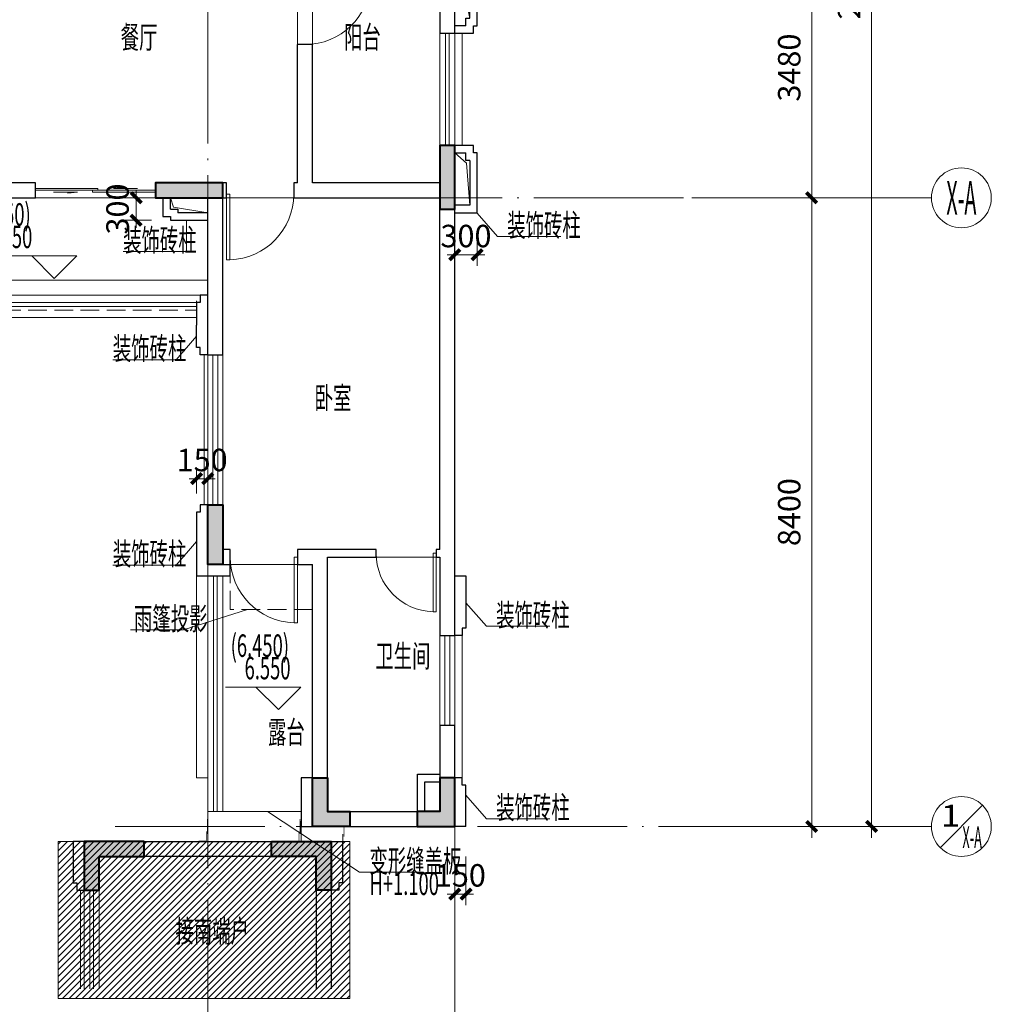
# Model space of a CAD drawing. Extents: x 1839476 to 2302261, y -293004 to 251927.
# Drawn here: x 1901413 to 1914395, y 29072 to 42228 of the extents above; entities that cross this region are included whole.
import ezdxf
from ezdxf.enums import TextEntityAlignment as Align
from ezdxf.xclip import XClip

# ---------------------------------------------------------------- set-up
doc = ezdxf.new("R2010")
doc.units = 0
doc.header["$LTSCALE"] = 1000
doc.header["$MEASUREMENT"] = 0
doc.header["$XCLIPFRAME"] = 0
doc.linetypes.add('DASH', pattern=[0.35, 0.25, -0.1])
doc.linetypes.add('DOTE', pattern=[2.42, 2, -0.2, 0.02, -0.2])
for name, color, linetype in [('1-墙体', 7, 'Continuous'), ('A-ANNO-DOTE-AXIS-TEXT', 7, 'Continuous'), ('STRS', 54, 'Continuous')]:
    doc.layers.add(name, color=color, linetype=linetype)
for name, color, linetype, lineweight in [('A-ANNO-DOTE', 16, 'DOTE', 9), ('A-ANNO-DOTE-AXIS', 3, 'Continuous', 9), ('A-ANNO-DOTE-DIMS-1', 3, 'Continuous', 15), ('A-ANNO-IDEN', 11, 'Continuous', 9), ('A-ANNO-IDEN-LEVL', 3, 'Continuous', 9), ('A-ANNO-IDEN-TEXT', 34, 'Continuous', 15), ('A-COLU-CONC', 1, 'Continuous', 40), ('A-DOOR', 40, 'Continuous', 9), ('A-ELEV-HATC-1', 8, 'Continuous', 9), ('A-FLOR-BALC', 200, 'Continuous', 13), ('A-FLOR-ELEV', 52, 'Continuous', 9), ('A-FLOR-GRND', 42, 'Continuous', 9), ('A-FLOR-HOLE', 160, 'Continuous', 9), ('A-FLOR-PROL', 76, 'DASH', 9), ('A-FLOR-RAIL', 204, 'Continuous', 9), ('A-FLOR-SPAC', 30, 'Continuous', 9), ('A-FLOR-STRS', 2, 'Continuous', 9), ('A-FLOR-SYMB', 144, 'Continuous', 9), ('A-WALL', 4, 'Continuous', 30), ('S-WALL-HATC', 8, 'Continuous', 9), ('叠墅墙柱平面布置图（全区）$0$S-WALL', 1, 'Continuous', 40), ('叠墅墙柱平面布置图（全区）$0$S-WALL-HATC', 9, 'Continuous', 9)]:
    doc.layers.add(name, color=color, linetype=linetype, lineweight=lineweight)
doc.styles.add('-HZTXTROMANS', font='romans', dxfattribs={"width": 0.8, "bigfont": 'hztxt'})
doc.styles.add('_TCH_DIM', font='SIMPLEX', dxfattribs={"bigfont": 'GBCBIG'})
doc.styles.add('COMPLEX', font='complex')
doc.styles.add('DIM_3-100', font='tssdeng.shx', dxfattribs={"width": 0.7, "height": 300, "bigfont": 'HZTXT.shx'})
doc.styles.add('dim_font', font='simplex', dxfattribs={"width": 0.8})
doc.styles.get("Standard").update_dxf_attribs({"font": 'tssdeng.shx', "width": 0.6, "bigfont": 'hztxt.shx'})
doc.dimstyles.new('DIM_3-100', dxfattribs={"dimscale": 100, "dimtxt": 3, "dimasz": 1, "dimexe": 1.5, "dimexo": 2.5, "dimgap": 1, "dimtad": 1, "dimdec": 0, "dimzin": 1, "dimdsep": 46, "dimtxsty": 'Standard', "dimblk1": 'ARCHTICK', "dimblk2": 'ARCHTICK', "dimsah": 1, "dimcen": 2.5, "dimdle": 2, "dimclrd": 256, "dimclre": 256, "dimclrt": 7, "dimaunit": 1, "dimazin": 0, "dimtfac": 1, "dimtdec": 0, "dimtix": 1, "dimtmove": 2, "dimatfit": 3, "dimldrblk": 'ARCHTICK', "dimfxl": 1.5, "dimtolj": 1, "dimlwd": -1, "dimlwe": -1, "dimarcsym": 1})
doc.dimstyles.new('DIMN', dxfattribs={"dimtxt": 300, "dimasz": 100, "dimexe": 250, "dimexo": 300, "dimgap": 0, "dimtad": 0, "dimdec": 0, "dimdsep": 46, "dimtxsty": 'dim_font', "dimblk": 'ARCHTICK', "dimcen": 0, "dimdle": 150, "dimclrd": 256, "dimclre": 256, "dimclrt": 66, "dimazin": 2, "dimtfac": 1, "dimtdec": 0, "dimtix": 1, "dimtmove": 2, "dimatfit": 3, "dimfxl": 100, "dimtvp": 1, "dimtolj": 1, "dimtzin": 0, "dimarcsym": 0})

# ---------------------------------------------------------------- blocks, each defined once
blk = doc.blocks.new('_AXISO')
blk.add_circle((0, 0), 0.5)
at = {"layer": 'A-ANNO-DOTE-AXIS-TEXT', "style": 'COMPLEX', "width": 1.041667}
blk.add_attdef('A', text='', height=0.56, dxfattribs=at).set_placement((-0.25, -0.28), (0.25, -0.28), align=Align.FIT)
blk = doc.blocks.new('_ArchTick')
at = {"const_width": 0.5}
blk.add_lwpolyline([(-0.7, -0.7), (0.7, 0.7)], dxfattribs=at)
blk = doc.blocks.new('*D109')
at = {"layer": 'A-ANNO-DOTE-DIMS-1', "lineweight": -2, "transparency": 16777216}
for p, q in [((59169, 14450), (59169, -8550)), ((57069, 14300), (59419, 14300)), ((57069, -8400), (59419, -8400))]:
    blk.add_line(p, q, dxfattribs=at)
at = {"layer": 'Defpoints', "color": 0, "transparency": 16777216}
for p in [(56769, 14300), (56769, -8400), (59169, -8400)]:
    blk.add_point(p, dxfattribs=at)
at = {"layer": 'A-ANNO-DOTE-DIMS-1', "lineweight": -2, "transparency": 16777216, "xscale": 100, "yscale": 100, "zscale": 100}
for p, rotation in [((59169, 14300), 90), ((59169, -8400), 270)]:
    blk.add_blockref('_ArchTick', p, dxfattribs=dict(at, rotation=rotation))
at = {"layer": 'A-ANNO-DOTE-DIMS-1', "color": 66, "transparency": 16777216, "insert": (58869, 2950), "char_height": 300, "attachment_point": 5, "rotation": 90, "style": 'dim_font'}
blk.add_mtext('\\A1;22700', dxfattribs=at)
blk = doc.blocks.new('*D113')
at = {"layer": 'A-ANNO-DOTE-AXIS', "lineweight": -2, "transparency": 16777216}
for p, q in [((58369, 3630), (58369, -150)), ((57069, 3480), (58619, 3480)), ((57069, 0), (58619, 0))]:
    blk.add_line(p, q, dxfattribs=at)
at = {"layer": 'Defpoints', "color": 0, "transparency": 16777216}
for p in [(56769, 3480), (56769, 0), (58369, 0)]:
    blk.add_point(p, dxfattribs=at)
at = {"layer": 'A-ANNO-DOTE-AXIS', "lineweight": -2, "transparency": 16777216, "xscale": 100, "yscale": 100, "zscale": 100}
for p, rotation in [((58369, 3480), 90), ((58369, 0), 270)]:
    blk.add_blockref('_ArchTick', p, dxfattribs=dict(at, rotation=rotation))
at = {"layer": 'A-ANNO-DOTE-AXIS', "color": 66, "transparency": 16777216, "insert": (58069, 1740), "char_height": 300, "attachment_point": 5, "rotation": 90, "style": 'dim_font'}
blk.add_mtext('\\A1;3480', dxfattribs=at)
blk = doc.blocks.new('*D154')
at = {"layer": 'A-ANNO-DOTE-AXIS', "lineweight": -2, "transparency": 16777216}
for p, q in [((58369, -8550), (58369, 150)), ((57069, 0), (58619, 0)), ((57069, -8400), (58619, -8400))]:
    blk.add_line(p, q, dxfattribs=at)
at = {"layer": 'Defpoints', "color": 0, "transparency": 16777216}
for p in [(56769, 0), (58369, 0), (56769, -8400)]:
    blk.add_point(p, dxfattribs=at)
at = {"layer": 'A-ANNO-DOTE-AXIS', "lineweight": -2, "transparency": 16777216, "xscale": 100, "yscale": 100, "zscale": 100}
for p, rotation in [((58369, 0), 90), ((58369, -8400), 270)]:
    blk.add_blockref('_ArchTick', p, dxfattribs=dict(at, rotation=rotation))
at = {"layer": 'A-ANNO-DOTE-AXIS', "color": 66, "transparency": 16777216, "insert": (58069, -4200), "char_height": 300, "attachment_point": 5, "rotation": 90, "style": 'dim_font'}
blk.add_mtext('\\A1;8400', dxfattribs=at)
blk = doc.blocks.new('_axist')
blk.add_line((-0.354, -0.354), (0.354, 0.354))
at = {"layer": 'A-ANNO-DOTE-AXIS-TEXT', "style": 'COMPLEX', "width": 1.041667}
for p, p2 in [((-0.343, -0.002), (-0.017, -0.002)), ((0.017, -0.362), (0.343, -0.362))]:
    blk.add_attdef('A', text='', height=0.364, dxfattribs=at).set_placement(p, p2, align=Align.FIT)
blk = doc.blocks.new('变异户3文字')
at = {"layer": 'A-ANNO-IDEN-LEVL'}
for p, q in [((1990404, 52699), (1988908, 52699)), ((1990104, 52399), (1989804, 52699)), ((1990104, 52399), (1990404, 52699)), ((1987643, 44079), (1986147, 44079)), ((1987343, 43779), (1987043, 44079)), ((1987343, 43779), (1987643, 44079)), ((1986275, 39071), (1984779, 39071)), ((1985975, 38771), (1985675, 39071)), ((1985975, 38771), (1986275, 39071)), ((1989269, 33309), (1988263, 33309)), ((1988969, 33009), (1988669, 33309)), ((1988969, 33009), (1989269, 33309))]:
    blk.add_line(p, q, dxfattribs=at)
at = {"layer": 'A-ANNO-IDEN-TEXT'}
for points in [[(1987102, 54694), (1987948, 54694), (1988152, 54298)], [(1992912, 53253), (1992066, 53253), (1991476, 53695)], [(1983240, 51682), (1982533, 51682), (1982495, 51398)], [(1992912, 49889), (1992066, 49889), (1991476, 50331)], [(1986866, 49998), (1987713, 49998), (1987876, 50198)], [(1984957, 49529), (1985803, 49529), (1985959, 48998)], [(1986866, 49373), (1987713, 49373), (1987808, 49049)], [(1992912, 48197), (1992066, 48197), (1991626, 48526)], [(1992912, 45293), (1992066, 45293), (1991793, 45606)], [(1992912, 42533), (1992066, 42533), (1991793, 42846)], [(1992743, 39331), (1991896, 39331), (1991624, 39644)], [(1986895, 39132), (1987742, 39132), (1987742, 39548)], [(1986757, 37685), (1987604, 37685), (1987876, 37998)], [(1986757, 34941), (1987604, 34941), (1987876, 35254)], [(1992595, 34123), (1991749, 34123), (1991476, 34436)], [(1992595, 31552), (1991749, 31552), (1991476, 31865)]]:
    blk.add_lwpolyline(points, dxfattribs=at)
at = {"layer": 'A-ANNO-IDEN-LEVL', "color": 7}
for s, height, style, width, p in [('6.600', 297.5, '_TCH_DIM', 0.705882, (1988938, 52804)), ('6.600', 297.5, '_TCH_DIM', 0.705882, (1986177, 44184)), ('(6.450)', 300, 'DIM_3-100', 0.6, (1984881, 39476)), ('6.550', 300, 'DIM_3-100', 0.6, (1985068, 39176)), ('(6.450)', 300, 'DIM_3-100', 0.6, (1988332, 33714)), ('6.550', 300, 'DIM_3-100', 0.6, (1988518, 33414))]:
    blk.add_text(s, height=height, dxfattribs=dict(at, style=style, width=width)).set_placement(p)
at = {"layer": 'A-ANNO-IDEN-TEXT', "style": '-HZTXTROMANS', "width": 0.6}
for p in [(1987102, 54844), (1992197, 53403), (1982524, 51832), (1986866, 50148), (1992197, 50039), (1984957, 49679), (1986866, 49523), (1992197, 48347), (1992197, 45443), (1992197, 42683), (1992027, 39481), (1986895, 39282), (1986757, 37835), (1986757, 35091), (1991879, 34273), (1991879, 31702)]:
    blk.add_text('装饰砖柱', height=300, dxfattribs=at).set_placement(p, align=Align.MIDDLE_LEFT)
at = {"layer": 'A-FLOR-SPAC', "style": 'DIM_3-100', "width": 0.6}
for s, p in [('阳台', (1989383, 52067)), ('卫生间', (1989613, 49295)), ('上17级', (1988834, 47862)), ('玄关', (1983413, 47052)), ('卫生间', (1986687, 47052)), ('厨房', (1989666, 43870)), ('客厅', (1983775, 41844)), ('餐厅', (1986863, 41844)), ('阳台', (1989846, 41844)), ('阳台', (1984059, 39213)), ('卧室', (1989455, 37023)), ('卫生间', (1990265, 33575)), ('露台', (1988831, 32558))]:
    blk.add_text(s, height=300, dxfattribs=at).set_placement(p)
blk = doc.blocks.new('$DorLib2D$00000001')
for p, q in [((0.45, 0.975), (0.5, 0.975)), ((0.45, 0), (0.45, 0.975)), ((0.5, 0), (0.5, 0.975)), ((0.5, 0), (0.45, 0))]:
    blk.add_line(p, q)
at = {"lineweight": 13}
blk.add_arc((0.475, 0), 0.975, 91.4693, 180, dxfattribs=at)
blk = doc.blocks.new('$DorLib2D$00000131')
at = {"color": 0, "linetype": 'Continuous'}
for p, q in [((0.15, 0.125), (0.2319, 0.1973)), ((0.2319, 0.1973), (0.2319, 0.125)), ((-0.5, 0.125), (-0.5, 0)), ((0.0192, 0.125), (-0.5, 0.125)), ((0.0192, 0), (0.0192, 0.125)), ((0.35, 0.125), (0.15, 0.125)), ((-0.5, 0), (0.0192, 0)), ((-0.024, 0), (0.5, 0)), ((-0.024, -0.125), (-0.024, 0)), ((0.5, 0), (0.5, -0.125)), ((-0.35, -0.125), (-0.15, -0.125)), ((-0.2319, -0.1973), (-0.2319, -0.125)), ((-0.15, -0.125), (-0.2319, -0.1973)), ((0.5, -0.125), (-0.024, -0.125))]:
    blk.add_line(p, q, dxfattribs=at)
blk = doc.blocks.new('A$C337755D6')
blk.add_line((1700, 200), (1600, 200))
at = {"layer": 'A-FLOR-ELEV'}
blk.add_line((1600, 200), (700, 200), dxfattribs=at)
blk.add_lwpolyline([(680, 248), (680, 231), (1630, 231), (1630, 248)], close=True, dxfattribs=at)
at = {"layer": 'A-FLOR-HOLE'}
blk.add_lwpolyline([(1700, 200), (1370, 1191), (200, 1750)], dxfattribs=at)
at = {"layer": 'A-WALL'}
for p, q in [((0, 1950), (1850, 1950)), ((0, 1950), (0, 550)), ((1850, 550), (1850, 1950)), ((200, 1750), (1700, 1750)), ((200, 550), (200, 1750)), ((1700, 1750), (1700, 550)), ((0, 550), (0, 0)), ((200, 200), (200, 550)), ((1700, 550), (1700, 200)), ((1850, 0), (1850, 550)), ((700, 200), (200, 200)), ((700, 0), (700, 200)), ((1600, 200), (1600, 0)), ((1700, 200), (1600, 200)), ((700, 0), (0, 0)), ((1850, 0), (1600, 0))]:
    blk.add_line(p, q, dxfattribs=at)
blk = doc.blocks.new('sdfsf322323413123011423')
at = {"layer": 'A-FLOR-STRS'}
for p, q in [((1905396, -72635), (1905396, -71785)), ((1905616, -72585), (1905616, -71785)), ((1905836, -72585), (1905836, -71785)), ((1906056, -72585), (1906056, -71785)), ((1906276, -72585), (1906276, -71785)), ((1906226, -72585), (1905396, -72585)), ((1906226, -72585), (1906226, -73839)), ((1906176, -72635), (1905396, -72635)), ((1906176, -72635), (1906176, -73872)), ((1907026, -72635), (1906226, -72635)), ((1907026, -72855), (1906226, -72855)), ((1907026, -73075), (1906226, -73075)), ((1906226, -73125), (1906226, -73805)), ((1907026, -73295), (1906226, -73295)), ((1906620, -73515), (1906226, -73515)), ((1907026, -73515), (1906756, -73515)), ((1906457, -73735), (1906226, -73735)), ((1905296, -74785), (1907026, -74785))]:
    blk.add_line(p, q, dxfattribs=at)
at = {"layer": 'A-FLOR-STRS', "linetype": 'DASH'}
for p, q in [((1907026, -73735), (1906457, -73735)), ((1906176, -73922), (1906176, -73935)), ((1906226, -73839), (1906226, -73985)), ((1906176, -73935), (1905296, -73935)), ((1905296, -73935), (1905296, -74785)), ((1906226, -73985), (1905296, -73985)), ((1905516, -73985), (1905516, -74785)), ((1905736, -73985), (1905736, -74785)), ((1905956, -73985), (1905956, -74785)), ((1906176, -73985), (1906176, -74785)), ((1907026, -73955), (1906226, -73955))]:
    blk.add_line(p, q, dxfattribs=at)
at = {"layer": 'A-FLOR-STRS'}
blk.add_lwpolyline([(1906654, -73382, 0, 64, 0), (1906654, -73142, 0, 0, 0), (1906654, -72210, 0, 0, 0), (1905396, -72210, 0, 0, 0)], format="xyseb", dxfattribs=at)
for points in [[(1906276, -72585), (1906226, -72585)], [(1906176, -73922), (1906637, -73614), (1906606, -73438), (1906775, -73700), (1906743, -73524), (1907026, -73318)]]:
    blk.add_lwpolyline(points, dxfattribs=at)
blk = doc.blocks.new('gjteeewrwjjy')
at = {"layer": '1-墙体'}
blk.add_line((-339635, 164976), (-339135, 164976), dxfattribs=at)
at = {"layer": 'A-ANNO-IDEN-TEXT'}
blk.add_line((-331006, 163404), (-331870, 163404), dxfattribs=at)
blk.add_lwpolyline([(-331006, 163404), (-330856, 163677)], dxfattribs=at)
at = {"layer": 'A-DOOR'}
for p, q in [((-332085, 169376), (-332985, 169376)), ((-332085, 169176), (-332985, 169176)), ((-338485, 165376), (-338485, 166426)), ((-330985, 153676), (-330185, 153676)), ((-332935, 153576), (-332035, 153576))]:
    blk.add_line(p, q, dxfattribs=at)
for points in [[(-331885, 168275), (-331885, 169075)], [(-330135, 168377), (-330135, 167777)], [(-330067, 167777), (-330067, 168377)], [(-330001, 167777), (-330001, 168377)], [(-329935, 167777), (-329935, 168377)], [(-336035, 167276), (-336635, 167276)], [(-336035, 167210), (-336635, 167210)], [(-334985, 167276), (-333885, 167276)], [(-334985, 167210), (-333885, 167210)], [(-336035, 167144), (-336635, 167144)], [(-336635, 167076), (-336035, 167076)], [(-334985, 167144), (-333885, 167144)], [(-334985, 167076), (-333885, 167076)], [(-330135, 165076), (-330135, 166576)], [(-330067, 166576), (-330067, 165076)], [(-330001, 166576), (-330001, 165076)], [(-329935, 166576), (-329935, 165076)], [(-334235, 165176), (-333435, 165176)], [(-330135, 163626), (-330135, 162126)], [(-330067, 163626), (-330067, 162126)], [(-330001, 163626), (-330001, 162126)], [(-329935, 163626), (-329935, 162126)], [(-332036, 161424), (-332036, 160524)], [(-331836, 161424), (-331836, 160524)], [(-339034, 158476), (-336385, 158476)], [(-335535, 158476), (-333935, 158476)], [(-333235, 156376), (-333235, 154376)], [(-333169, 156376), (-333169, 154376)], [(-333101, 156376), (-333101, 154376)], [(-333035, 156376), (-333035, 154376)], [(-330135, 152626), (-330135, 151426)], [(-330067, 152626), (-330067, 151426)], [(-330001, 152626), (-330001, 151426)], [(-329935, 152626), (-329935, 151426)]]:
    blk.add_lwpolyline(points, dxfattribs=at)
blk.add_lwpolyline([(-337329, 158526), (-336385, 158526), (-336385, 158551), (-337329, 158551)], close=True, dxfattribs=at)
at = {"layer": 'A-FLOR-BALC', "linetype": 'DASH'}
for q in [(-339835, 158076), (-333385, 156976)]:
    blk.add_line((-339835, 156976), q, dxfattribs=at)
at = {"layer": 'A-FLOR-BALC'}
for p, q in [((-339635, 157176), (-339635, 158076)), ((-339635, 157176), (-333335, 157176)), ((-333235, 156976), (-333235, 156976)), ((-333385, 156876), (-339735, 156876)), ((-333235, 150276), (-333235, 153425)), ((-333035, 150276), (-333035, 153425))]:
    blk.add_line(p, q, dxfattribs=at)
for points in [[(-333235, 172126), (-333235, 169376)], [(-333035, 172126), (-333035, 169376)], [(-330135, 159176), (-330135, 160676)], [(-329935, 160676), (-329935, 159176)], [(-339835, 158176), (-339835, 158476)]]:
    blk.add_lwpolyline(points, dxfattribs=at)
at = {"layer": 'A-FLOR-GRND'}
for p, q in [((-333885, 167326), (-334984, 167326)), ((-329535, 163626), (-329535, 162126)), ((-333285, 156376), (-333285, 154375)), ((-333385, 150725), (-333385, 153425)), ((-333385, 150725), (-333235, 150725))]:
    blk.add_line(p, q, dxfattribs=at)
for points in [[(-333285, 169376), (-333285, 172126)], [(-339737, 169976), (-339135, 169976)], [(-329885, 168376), (-329885, 167476)], [(-329835, 166576), (-329835, 165076)], [(-329835, 159176), (-329835, 160676)], [(-329835, 150676), (-329835, 152626)]]:
    blk.add_lwpolyline(points, dxfattribs=at)
at = {"layer": 'A-FLOR-HOLE'}
for points in [[(-335084, 167276), (-335248, 167480), (-335834, 167526)], [(-333785, 167277), (-333545, 167525), (-333235, 167576)], [(-329935, 166676), (-329780, 166811), (-329735, 167376)], [(-329935, 164626), (-329780, 164669), (-329735, 164876)], [(-329935, 163726), (-329630, 163769), (-329585, 164526)], [(-329935, 162026), (-329630, 161844), (-329585, 161226)], [(-329935, 161126), (-329780, 161083), (-329735, 160876)], [(-329935, 159076), (-329780, 158938), (-329735, 158376)], [(-333735, 158476), (-333692, 158352), (-333235, 158276)]]:
    blk.add_lwpolyline(points, dxfattribs=at)
at = {"layer": 'A-FLOR-PROL', "ltscale": 0.8}
blk.add_lwpolyline([(-330934, 163677), (-330873, 163925), (-330634, 163977)], dxfattribs=at)
blk.add_lwpolyline([(-330934, 163977), (-330934, 163677), (-330634, 163677), (-330634, 163977)], close=True, dxfattribs=at)
at = {"layer": 'A-FLOR-RAIL'}
for p, q in [((-339785, 157026), (-339785, 158076)), ((-339785, 157026), (-333385, 157026)), ((-333160, 150276), (-333160, 153425)), ((-333110, 150276), (-333110, 153425)), ((-333110, 150276), (-333160, 150276))]:
    blk.add_line(p, q, dxfattribs=at)
for points in [[(-333160, 172126), (-333160, 169376)], [(-333110, 172126), (-333110, 169376)], [(-330060, 159176), (-330060, 160676)], [(-330010, 160676), (-330010, 159176)], [(-339735, 158076), (-339735, 157076), (-333385, 157076)], [(-333385, 157051), (-333385, 157101)]]:
    blk.add_lwpolyline(points, dxfattribs=at)
at = {"layer": 'A-FLOR-SYMB'}
blk.add_lwpolyline([(-339635, 157176), (-333235, 157176), (-333235, 157376), (-339635, 157376)], dxfattribs=at)
at = {"layer": 'A-WALL'}
for p, q in [((-330135, 172576), (-333035, 172576)), ((-333035, 172126), (-333035, 172576)), ((-330135, 172576), (-330135, 169376)), ((-333035, 172126), (-333235, 172126)), ((-339135, 169976), (-339135, 169876)), ((-339035, 169976), (-339135, 169976)), ((-338285, 170026), (-339035, 170026)), ((-339035, 170026), (-339035, 169976)), ((-338285, 170026), (-338285, 169876)), ((-333235, 169376), (-333335, 169376)), ((-333335, 169376), (-333335, 169276)), ((-332985, 169376), (-333235, 169376)), ((-333235, 169376), (-333235, 167276)), ((-332985, 169176), (-332985, 169376)), ((-330135, 169376), (-332085, 169376)), ((-332085, 169376), (-332085, 169176)), ((-333335, 169276), (-333385, 169276)), ((-333385, 169276), (-333385, 168976)), ((-333035, 169176), (-332985, 169176)), ((-332085, 169176), (-331985, 169176)), ((-331985, 169075), (-331985, 169175)), ((-331985, 169075), (-331885, 169075)), ((-331885, 169176), (-330135, 169176)), ((-331885, 169075), (-331885, 169175)), ((-330135, 169176), (-330135, 168377)), ((-329935, 169177), (-329835, 169177)), ((-329835, 169177), (-329835, 169077)), ((-329835, 169077), (-329785, 169077)), ((-329785, 169077), (-329785, 168777)), ((-333385, 168676), (-333385, 168976)), ((-333385, 168576), (-333385, 168676)), ((-333385, 168676), (-333385, 168676)), ((-329785, 168477), (-329785, 168777)), ((-333235, 168576), (-333385, 168576)), ((-329835, 168377), (-329835, 168477)), ((-329835, 168477), (-329785, 168477)), ((-331985, 167075), (-331985, 168275)), ((-331885, 168275), (-331985, 168275)), ((-331885, 167176), (-331885, 168275)), ((-329935, 168377), (-329835, 168377)), ((-329935, 167777), (-330135, 167777)), ((-330135, 167777), (-330135, 167176)), ((-329935, 166576), (-329935, 167777)), ((-335085, 167626), (-335935, 167626)), ((-335935, 167626), (-335935, 167576)), ((-335085, 167576), (-335085, 167626)), ((-333785, 167626), (-333885, 167626)), ((-333885, 167626), (-333885, 167276)), ((-333235, 167676), (-333785, 167676)), ((-333785, 167676), (-333785, 167626)), ((-335935, 167576), (-336035, 167576)), ((-336035, 167576), (-336035, 167276)), ((-335935, 167276), (-335935, 167476)), ((-335835, 167476), (-335935, 167476)), ((-335835, 167526), (-335185, 167526)), ((-335835, 167526), (-335835, 167476)), ((-335185, 167476), (-335185, 167526)), ((-335085, 167476), (-335185, 167476)), ((-334985, 167576), (-335085, 167576)), ((-335085, 167476), (-335085, 167276)), ((-334985, 167276), (-334985, 167576)), ((-333785, 167276), (-333785, 167526)), ((-333685, 167526), (-333785, 167526)), ((-333685, 167576), (-333235, 167576)), ((-333685, 167576), (-333685, 167526)), ((-331035, 167576), (-331035, 167175)), ((-330135, 167576), (-331035, 167576)), ((-330135, 167476), (-330935, 167476)), ((-330935, 167476), (-330935, 167175)), ((-329935, 167476), (-329635, 167476)), ((-329635, 167476), (-329635, 166976)), ((-329735, 167376), (-329935, 167376)), ((-329735, 166976), (-329735, 167376)), ((-338485, 167276), (-338485, 166426)), ((-338285, 167276), (-338485, 167276)), ((-338285, 166426), (-338285, 167276)), ((-334985, 167276), (-336035, 167276)), ((-334985, 167076), (-334985, 167276)), ((-333235, 167276), (-333885, 167276)), ((-333885, 167276), (-333885, 167076)), ((-336035, 167076), (-334985, 167076)), ((-333885, 167076), (-333335, 167076)), ((-330135, 167076), (-331985, 167076)), ((-330135, 167176), (-331885, 167176)), ((-330135, 166576), (-330135, 167176)), ((-330135, 166576), (-330135, 167076)), ((-330135, 166576), (-330135, 167076)), ((-329735, 166776), (-329735, 166976)), ((-329635, 166976), (-329635, 166676)), ((-329785, 166776), (-329785, 166676)), ((-329735, 166776), (-329785, 166776)), ((-330135, 166576), (-330135, 166576)), ((-329935, 166676), (-329785, 166676)), ((-329685, 166576), (-329935, 166576)), ((-329635, 166676), (-329685, 166676)), ((-329685, 166676), (-329685, 166576)), ((-338485, 166426), (-338285, 166426)), ((-335286, 166376), (-335086, 166376)), ((-335386, 166276), (-335086, 166276)), ((-338285, 165376), (-338485, 165376)), ((-338485, 165376), (-338485, 165276)), ((-338285, 165176), (-338285, 165376)), ((-339835, 165276), (-338485, 165276)), ((-339835, 158576), (-339835, 165276)), ((-338285, 164976), (-338285, 165176)), ((-338285, 165176), (-338285, 165176)), ((-338285, 165176), (-338285, 164976)), ((-339635, 164976), (-338385, 164976)), ((-339635, 162056), (-339635, 164976)), ((-339635, 164976), (-338385, 164976)), ((-339635, 158676), (-339635, 164976)), ((-338385, 164976), (-338285, 164976)), ((-329935, 165076), (-330135, 165076)), ((-330135, 165076), (-330135, 163625)), ((-329935, 163625), (-329935, 165076)), ((-329935, 165076), (-329685, 165076)), ((-329785, 164976), (-329935, 164976)), ((-329785, 164976), (-329785, 164876)), ((-329685, 165076), (-329685, 164976)), ((-329685, 164976), (-329635, 164976)), ((-329635, 164976), (-329635, 164626)), ((-329785, 164876), (-329735, 164876)), ((-329735, 164876), (-329735, 164526)), ((-329635, 164626), (-329585, 164626)), ((-329585, 164626), (-329585, 164626)), ((-329585, 164626), (-329485, 164626)), ((-329485, 164626), (-329485, 164276)), ((-329585, 164526), (-329735, 164526)), ((-329585, 164276), (-329585, 164526)), ((-329585, 163826), (-329585, 164276)), ((-329485, 164276), (-329485, 163726)), ((-329635, 163826), (-329635, 163726)), ((-329585, 163826), (-329635, 163826)), ((-329935, 163726), (-329635, 163726)), ((-329485, 163726), (-329535, 163726)), ((-329535, 163726), (-329535, 163626)), ((-329535, 163626), (-329935, 163626)), ((-331885, 163324), (-331985, 163324)), ((-329935, 162126), (-330135, 162126)), ((-330135, 162126), (-330135, 160676)), ((-329935, 160676), (-329935, 162126)), ((-329535, 162126), (-329935, 162126)), ((-329535, 162026), (-329535, 162126)), ((-329935, 162026), (-329635, 162026)), ((-329635, 161926), (-329635, 162026)), ((-329485, 162026), (-329535, 162026)), ((-329485, 161476), (-329485, 162026)), ((-329585, 161926), (-329635, 161926)), ((-329585, 161926), (-329585, 161476)), ((-329585, 161476), (-329585, 161226)), ((-329485, 161126), (-329485, 161476)), ((-329585, 161226), (-329735, 161226)), ((-329735, 160876), (-329735, 161226)), ((-329635, 161126), (-329585, 161126)), ((-329635, 160776), (-329635, 161126)), ((-329585, 161126), (-329585, 161126)), ((-329585, 161126), (-329485, 161126)), ((-329785, 160776), (-329935, 160776)), ((-329785, 160776), (-329785, 160876)), ((-329785, 160876), (-329735, 160876)), ((-329685, 160676), (-329685, 160776)), ((-329685, 160776), (-329635, 160776)), ((-329935, 160676), (-329685, 160676)), ((-332036, 158676), (-332036, 160524)), ((-331836, 158676), (-331836, 160524)), ((-330135, 153776), (-330135, 159176)), ((-329935, 152626), (-329935, 159176)), ((-329685, 159176), (-329935, 159176)), ((-329935, 159076), (-329785, 159076)), ((-329785, 158976), (-329785, 159076)), ((-329685, 159076), (-329685, 159176)), ((-329635, 159076), (-329685, 159076)), ((-329635, 158776), (-329635, 159076)), ((-329735, 158976), (-329785, 158976)), ((-329735, 158976), (-329735, 158776)), ((-339034, 158676), (-339635, 158676)), ((-339034, 158476), (-339034, 158676)), ((-335535, 158676), (-336385, 158676)), ((-336385, 158676), (-336385, 158476)), ((-335535, 158476), (-335535, 158676)), ((-332985, 158676), (-333935, 158676)), ((-332985, 158476), (-332985, 158676)), ((-332085, 158676), (-332085, 158476)), ((-332036, 158676), (-332085, 158676)), ((-330135, 158676), (-331836, 158676)), ((-329735, 158776), (-329735, 158376)), ((-329635, 158276), (-329635, 158776)), ((-339635, 158476), (-339034, 158476)), ((-336385, 158476), (-335535, 158476)), ((-333935, 158476), (-333235, 158476)), ((-333735, 158477), (-333835, 158477)), ((-333835, 158476), (-333835, 158226)), ((-333735, 158477), (-333735, 158477)), ((-333735, 158326), (-333735, 158476)), ((-333235, 158476), (-333235, 158476)), ((-333235, 156376), (-333235, 158476)), ((-333035, 158476), (-332985, 158476)), ((-333035, 156376), (-333035, 158476)), ((-332085, 158476), (-330135, 158476)), ((-333735, 158326), (-333635, 158326)), ((-333635, 158326), (-333635, 158276)), ((-333235, 158276), (-333635, 158276)), ((-329735, 158376), (-329935, 158376)), ((-329935, 158276), (-329885, 158276)), ((-329885, 158276), (-329635, 158276)), ((-329885, 158276), (-329885, 158276)), ((-333835, 158226), (-333735, 158226)), ((-333735, 158226), (-333735, 158176)), ((-333735, 158176), (-333235, 158176)), ((-333235, 157176), (-333335, 157176)), ((-333335, 157176), (-333335, 157076)), ((-333335, 157076), (-333385, 157076)), ((-333385, 157076), (-333385, 156776)), ((-333385, 156476), (-333385, 156776)), ((-333335, 156476), (-333385, 156476)), ((-333335, 156376), (-333335, 156476)), ((-333235, 156376), (-333335, 156376)), ((-333235, 156376), (-333035, 156376)), ((-333335, 154376), (-333335, 154276)), ((-333235, 154376), (-333335, 154376)), ((-333035, 154376), (-333235, 154376)), ((-333235, 154376), (-333235, 153576)), ((-333035, 153776), (-333035, 154376)), ((-333335, 154276), (-333385, 154276)), ((-333385, 154276), (-333385, 153426)), ((-332935, 153776), (-333035, 153776)), ((-332935, 153576), (-332935, 153776)), ((-331735, 153776), (-332035, 153776)), ((-332035, 153776), (-332035, 153576)), ((-330985, 153776), (-331735, 153776)), ((-331635, 153676), (-330985, 153676)), ((-331635, 150276), (-331635, 153676)), ((-330985, 153676), (-330985, 153776)), ((-330135, 153776), (-330185, 153776)), ((-330185, 153776), (-330185, 153676)), ((-330185, 153676), (-330135, 153676)), ((-330135, 153676), (-330135, 152626)), ((-333235, 153576), (-332935, 153576)), ((-332935, 153426), (-332935, 153577)), ((-332035, 153576), (-331835, 153576)), ((-331835, 150076), (-331835, 153576)), ((-333385, 153426), (-332935, 153426)), ((-329935, 153426), (-329885, 153426)), ((-329885, 153426), (-329885, 153426)), ((-329885, 153426), (-329785, 153426)), ((-329785, 153426), (-329785, 153026)), ((-329785, 153026), (-329785, 152726)), ((-330135, 152626), (-329935, 152626)), ((-329835, 152626), (-329935, 152626)), ((-329785, 152726), (-329835, 152726)), ((-329835, 152726), (-329835, 152626)), ((-329935, 151426), (-330135, 151426)), ((-330135, 151426), (-330135, 150276)), ((-329935, 150076), (-329935, 151426)), ((-331635, 150276), (-330135, 150276)), ((-331835, 150076), (-329935, 150076))]:
    blk.add_line(p, q, dxfattribs=at)
at = {"layer": 'A-WALL', "linetype": 'ByBlock'}
for p, q in [((-335386, 166276), (-335386, 167076)), ((-335286, 166376), (-335286, 167076)), ((-335086, 166376), (-335086, 167076)), ((-334986, 165176), (-334986, 167076)), ((-333335, 165176), (-333335, 167076)), ((-333235, 165076), (-333235, 167076)), ((-335086, 165076), (-335086, 166276)), ((-334986, 165176), (-334235, 165176)), ((-334235, 165176), (-334235, 165076)), ((-333435, 165176), (-333435, 165076)), ((-333435, 165176), (-333335, 165176)), ((-333235, 165176), (-333235, 165076)), ((-335086, 165076), (-334235, 165076)), ((-333435, 165076), (-333235, 165076))]:
    blk.add_line(p, q, dxfattribs=at)
at = {"layer": 'A-WALL'}
for points in [[(-333235, 172126), (-333235, 172776), (-329935, 172776), (-329935, 168377), (-330135, 168377)], [(-333235, 167076), (-333035, 167076), (-333035, 169176)], [(-336035, 167276), (-336035, 167076)], [(-331985, 163324), (-331985, 164077), (-330135, 164077)], [(-330135, 163627), (-330634, 163627), (-330634, 163977), (-331885, 163977), (-331885, 163324)], [(-330135, 163727), (-330534, 163727), (-330534, 163977), (-330135, 163977)], [(-330135, 161726), (-332036, 161726), (-332036, 161424)], [(-331836, 161424), (-332036, 161424)], [(-330135, 161526), (-331836, 161526), (-331836, 161424)], [(-330135, 160676), (-329935, 160676)], [(-331836, 160524), (-332036, 160524)], [(-330135, 159176), (-329935, 159176)], [(-330434, 150275), (-330434, 150775), (-330134, 150775)], [(-330334, 150275), (-330334, 150675), (-330134, 150675)]]:
    blk.add_lwpolyline(points, dxfattribs=at)
at = {"layer": 'STRS'}
for p in [(-339635, 162056), (-338835, 164976)]:
    blk.add_line(p, (-339635, 164976), dxfattribs=at)
blk.add_blockref('A$C337755D6', (-338485, 167076))
at = {"layer": 'A-COLU-CONC'}
blk.add_blockref('sdfsf322323413123011423', (-2237161, 238861), dxfattribs=at)
at = {"layer": 'A-DOOR', "zscale": 200}
for name, p, xscale, yscale in [('$DorLib2D$00000001', (-332535, 169276), -900, 900), ('$DorLib2D$00000001', (-333835, 165126), 800, 800), ('$DorLib2D$00000131', (-338134, 158576), 1800, 200), ('$DorLib2D$00000131', (-334735, 158576), 1600, 200)]:
    blk.add_blockref(name, p, dxfattribs=dict(at, xscale=xscale, yscale=yscale))
at = {"layer": 'A-DOOR'}
for name, p, xscale, yscale, zscale, rotation in [('$DorLib2D$00000001', (-331935, 168675), -800, 800, 800, 270), ('$DorLib2D$00000001', (-338385, 165901), -1050, 1050, 200, 90), ('$DorLib2D$00000131', (-331923, 162530), 1600.000000000001, 100.0000000000001, 100, 90), ('$DorLib2D$00000001', (-331936, 160974), -900, 900, 200, 270), ('$DorLib2D$00000001', (-332535, 158526), 900, 900, 100, 180), ('$DorLib2D$00000001', (-332485, 153676), -900, 900, 200, 180), ('$DorLib2D$00000001', (-330585, 153726), -800, 800, 100, 180)]:
    blk.add_blockref(name, p, dxfattribs=dict(at, xscale=xscale, yscale=yscale, zscale=zscale, rotation=rotation))
at = {"layer": 'A-ANNO-IDEN-TEXT', "style": '-HZTXTROMANS', "width": 0.7}
blk.add_text('烟道投影', height=300, dxfattribs=at).set_placement((-331867, 163571), align=Align.MIDDLE_LEFT)
blk = doc.blocks.new('27栋线脚3层南')
at = {"layer": 'A-FLOR-GRND'}
blk.add_lwpolyline([(1905176, 31248), (1905176, 31648), (1903926, 31648), (1903926, 31248)], dxfattribs=at)
at = {"layer": 'A-WALL'}
for p, q in [((1905326, 32098), (1905176, 32098)), ((1905176, 32098), (1905176, 31448)), ((1907326, 32098), (1907226, 32098)), ((1907326, 31998), (1907326, 32098)), ((1907376, 31998), (1907326, 31998)), ((1907376, 31448), (1907376, 31998)), ((1905176, 31448), (1905326, 31448)), ((1907376, 31448), (1907226, 31448))]:
    blk.add_line(p, q, dxfattribs=at)
blk = doc.blocks.new('28#线脚3层北')
at = {"layer": 'A-WALL'}
for p, q in [((2003360, 54147), (2003360, 53597)), ((2003510, 53497), (2003510, 54147)), ((2003510, 53497), (2003510, 54147)), ((2006810, 53497), (2006810, 54147)), ((2006810, 53497), (2006810, 54147)), ((2006960, 54147), (2006960, 53597)), ((2003510, 53697), (2003510, 53697)), ((2006810, 53697), (2006810, 53697)), ((2003360, 53597), (2003410, 53597)), ((2003410, 53597), (2003410, 53497)), ((2006910, 53597), (2006910, 53497)), ((2006960, 53597), (2006910, 53597)), ((2003410, 53497), (2003510, 53497)), ((2006910, 53497), (2006810, 53497))]:
    blk.add_line(p, q, dxfattribs=at)
for points in [[(2003510, 54147), (2003360, 54147)], [(2006810, 54147), (2006960, 54147)]]:
    blk.add_lwpolyline(points, dxfattribs=at)
blk = doc.blocks.new('叠墅墙柱平面布置图（全区）$0$A--BW-718392294', base_point=(1152925, 175678))
at = {"layer": '叠墅墙柱平面布置图（全区）$0$S-WALL-HATC'}
h = blk.add_hatch(color=256, dxfattribs=at)
h.dxf.hatch_style = 1
h.paths.add_polyline_path([(1161960, 198480), (1161160, 198480), (1161160, 197830), (1161360, 197830), (1161360, 198280), (1161960, 198280)])
h = blk.add_hatch(color=256, dxfattribs=at)
h.dxf.hatch_style = 1
h.paths.add_polyline_path([(1163660, 198480), (1164460, 198480), (1164460, 197830), (1164260, 197830), (1164260, 198280), (1163660, 198280)])
h = blk.add_hatch(color=256, dxfattribs=at)
h.dxf.hatch_style = 1
h.paths.add_polyline_path([(1155910, 194730), (1156510, 194730), (1156510, 194530), (1156110, 194530), (1156110, 192980), (1156510, 192980), (1156510, 192780), (1155910, 192780)])
h = blk.add_hatch(color=256, dxfattribs=at)
h.dxf.hatch_style = 1
h.paths.add_polyline_path([(1160510, 192980), (1161360, 192980), (1161360, 192780), (1160510, 192780)])
h = blk.add_hatch(color=256, dxfattribs=at)
h.dxf.hatch_style = 1
h.paths.add_polyline_path([(1164460, 192280), (1164460, 192980), (1163760, 192980), (1163760, 192780), (1164260, 192780), (1164260, 192280)])
h = blk.add_hatch(color=256, dxfattribs=at)
h.dxf.hatch_style = 1
h.paths.add_polyline_path([(1154760, 189880), (1154560, 189880), (1154560, 190880), (1154760, 190880)])
h = blk.add_hatch(color=256, dxfattribs=at)
h.dxf.hatch_style = 1
h.paths.add_polyline_path([(1164260, 190381), (1164460, 190381), (1164460, 189331), (1164260, 189331)])
h = blk.add_hatch(color=256, dxfattribs=at)
h.dxf.hatch_style = 1
h.paths.add_polyline_path([(1161361, 189580), (1160211, 189580), (1160211, 189780), (1161361, 189780)])
h = blk.add_hatch(color=256, dxfattribs=at)
h.dxf.hatch_style = 1
h.paths.add_polyline_path([(1154560, 188160), (1154560, 187760), (1152925, 187760), (1152925, 187560), (1154760, 187560), (1154760, 188160)])
h = blk.add_hatch(color=256, dxfattribs=at)
h.dxf.hatch_style = 1
h.paths.add_polyline_path([(1154110, 184380), (1154560, 184380), (1154560, 185180), (1154760, 185180), (1154760, 184380), (1155210, 184380), (1155210, 184180), (1154110, 184180)])
h = blk.add_hatch(color=256, dxfattribs=at)
h.dxf.hatch_style = 1
h.paths.add_polyline_path([(1164460, 184881), (1164260, 184881), (1164260, 184031), (1164460, 184031)])
h = blk.add_hatch(color=256, dxfattribs=at)
h.dxf.hatch_style = 1
h.paths.add_polyline_path([(1161360, 184380), (1160460, 184380), (1160460, 184180), (1161360, 184180)])
h = blk.add_hatch(color=256, dxfattribs=at)
h.dxf.hatch_style = 1
h.paths.add_polyline_path([(1161360, 179280), (1161160, 179280), (1161160, 180080), (1161360, 180080)])
h = blk.add_hatch(color=256, dxfattribs=at)
h.dxf.hatch_style = 1
h.paths.add_polyline_path([(1163060, 175780), (1162560, 175780), (1162560, 176430), (1162760, 176430), (1162760, 175980), (1163060, 175980)])
h = blk.add_hatch(color=256, dxfattribs=at)
h.dxf.hatch_style = 1
h.paths.add_polyline_path([(1163960, 175780), (1164460, 175780), (1164460, 176430), (1164260, 176430), (1164260, 175980), (1163960, 175980)])
at = {"layer": '叠墅墙柱平面布置图（全区）$0$S-WALL'}
for points in [[(1161960, 198480), (1161160, 198480), (1161160, 197830), (1161360, 197830), (1161360, 198280), (1161960, 198280)], [(1163660, 198480), (1164460, 198480), (1164460, 197830), (1164260, 197830), (1164260, 198280), (1163660, 198280)], [(1160510, 192980), (1161360, 192980), (1161360, 192780), (1160510, 192780)], [(1164460, 192280), (1164460, 192980), (1163760, 192980), (1163760, 192780), (1164260, 192780), (1164260, 192280)], [(1154760, 189880), (1154560, 189880), (1154560, 189880), (1154560, 190880), (1154560, 190880), (1154760, 190880), (1154760, 190880), (1154760, 189880)], [(1164260, 190381), (1164460, 190381), (1164460, 189331), (1164260, 189331)], [(1161360, 189580), (1160210, 189580), (1160210, 189780), (1161360, 189780)], [(1154560, 188160), (1154560, 187760), (1152925, 187760), (1152925, 187560), (1154760, 187560), (1154760, 187560), (1154760, 187560), (1154760, 188160)], [(1154110, 184380), (1154560, 184380), (1154560, 185180), (1154760, 185180), (1154760, 184380), (1155210, 184380), (1155210, 184180), (1154110, 184180)], [(1164460, 184881), (1164260, 184881), (1164260, 184031), (1164460, 184031)], [(1161360, 184380), (1160460, 184380), (1160460, 184180), (1161360, 184180)], [(1161360, 179280), (1161160, 179280), (1161160, 180080), (1161360, 180080)], [(1163060, 175780), (1162560, 175780), (1162560, 176430), (1162760, 176430), (1162760, 175980), (1163060, 175980)], [(1163960, 175780), (1164460, 175780), (1164460, 176430), (1164260, 176430), (1164260, 175980), (1163960, 175980)]]:
    blk.add_lwpolyline(points, close=True, dxfattribs=at)
at = {"layer": '叠墅墙柱平面布置图（全区）$0$S-WALL', "color": 1}
blk.add_lwpolyline([(1155910, 194730), (1156510, 194730), (1156510, 194530), (1156110, 194530), (1156110, 192979), (1156510, 192979), (1156510, 192780), (1155910, 192780)], close=True, dxfattribs=at)
blk = doc.blocks.new('叠墅墙柱平面布置图（全区）$0$A--41254524545')
blk.add_blockref('叠墅墙柱平面布置图（全区）$0$A--BW-718392294', (1152925, 175577))
blk = doc.blocks.new('*D287')
at = {"layer": 'A-ANNO-IDEN', "transparency": 16777216}
for p, q in [((1902970, 39848), (1902970, 39948)), ((1903176, 39848), (1902820, 39848)), ((1902970, 39548), (1902970, 39848)), ((1903176, 39548), (1902820, 39548)), ((1902970, 39548), (1902970, 39448))]:
    blk.add_line(p, q, dxfattribs=at)
at = {"layer": 'Defpoints', "color": 0, "transparency": 16777216}
for p in [(1902970, 39848), (1903426, 39848), (1903426, 39548)]:
    blk.add_point(p, dxfattribs=at)
at = {"layer": 'A-ANNO-IDEN', "transparency": 16777216, "xscale": 100, "yscale": 100, "zscale": 100}
for p, rotation in [((1902970, 39848), 270), ((1902970, 39548), 90)]:
    blk.add_blockref('_ArchTick', p, dxfattribs=dict(at, rotation=rotation))
at = {"layer": 'A-ANNO-IDEN', "color": 7, "transparency": 16777216, "insert": (1902720, 39698), "char_height": 300, "attachment_point": 5, "rotation": 90}
blk.add_mtext('\\A1;300', dxfattribs=at)
blk = doc.blocks.new('*D288')
at = {"layer": 'A-ANNO-IDEN', "transparency": 16777216}
for p, q in [((1903776, 35897), (1903776, 36245)), ((1903926, 35897), (1903926, 36245)), ((1903776, 36095), (1903676, 36095)), ((1903776, 36095), (1903926, 36095)), ((1903926, 36095), (1904026, 36095))]:
    blk.add_line(p, q, dxfattribs=at)
at = {"layer": 'Defpoints', "color": 0, "transparency": 16777216}
for p in [(1903926, 36095), (1903776, 35647), (1903926, 35647)]:
    blk.add_point(p, dxfattribs=at)
at = {"layer": 'A-ANNO-IDEN', "transparency": 16777216, "xscale": 100, "yscale": 100, "zscale": 100}
blk.add_blockref('_ArchTick', (1903776, 36095), dxfattribs=at)
at = {"layer": 'A-ANNO-IDEN', "transparency": 16777216, "xscale": 100, "yscale": 100, "zscale": 100, "rotation": 180}
blk.add_blockref('_ArchTick', (1903926, 36095), dxfattribs=at)
at = {"layer": 'A-ANNO-IDEN', "color": 7, "transparency": 16777216, "insert": (1903851, 36345), "char_height": 300, "attachment_point": 5}
blk.add_mtext('\\A1;150', dxfattribs=at)
blk = doc.blocks.new('*D289')
at = {"layer": 'A-ANNO-IDEN', "transparency": 16777216}
for p, q in [((1907226, 31048), (1907226, 30395)), ((1907376, 31048), (1907376, 30395)), ((1907226, 30545), (1907126, 30545)), ((1907376, 30545), (1907226, 30545)), ((1907376, 30545), (1907476, 30545))]:
    blk.add_line(p, q, dxfattribs=at)
at = {"layer": 'Defpoints', "color": 0, "transparency": 16777216}
for p in [(1907226, 31298), (1907376, 31298), (1907226, 30545)]:
    blk.add_point(p, dxfattribs=at)
at = {"layer": 'A-ANNO-IDEN', "transparency": 16777216, "xscale": 100, "yscale": 100, "zscale": 100}
blk.add_blockref('_ArchTick', (1907226, 30545), dxfattribs=at)
at = {"layer": 'A-ANNO-IDEN', "transparency": 16777216, "xscale": 100, "yscale": 100, "zscale": 100, "rotation": 180}
blk.add_blockref('_ArchTick', (1907376, 30545), dxfattribs=at)
at = {"layer": 'A-ANNO-IDEN', "color": 7, "transparency": 16777216, "insert": (1907301, 30795), "char_height": 300, "attachment_point": 5}
blk.add_mtext('\\A1;150', dxfattribs=at)
blk = doc.blocks.new('*D291')
at = {"layer": 'A-ANNO-IDEN', "transparency": 16777216}
for p, q in [((1907226, 39397), (1907226, 38937)), ((1907526, 39397), (1907526, 38937)), ((1907226, 39087), (1907126, 39087)), ((1907526, 39087), (1907226, 39087)), ((1907526, 39087), (1907626, 39087))]:
    blk.add_line(p, q, dxfattribs=at)
at = {"layer": 'Defpoints', "color": 0, "transparency": 16777216}
for p in [(1907226, 39647), (1907526, 39647), (1907226, 39087)]:
    blk.add_point(p, dxfattribs=at)
at = {"layer": 'A-ANNO-IDEN', "transparency": 16777216, "xscale": 100, "yscale": 100, "zscale": 100}
for p, rotation in [((1907226, 39087), 1.109377472894474e-11), ((1907526, 39087), 180.0000000000111)]:
    blk.add_blockref('_ArchTick', p, dxfattribs=dict(at, rotation=rotation))
at = {"layer": 'A-ANNO-IDEN', "color": 7, "transparency": 16777216, "insert": (1907376, 39337), "char_height": 300, "attachment_point": 5}
blk.add_mtext('\\A1;300', dxfattribs=at)
blk = doc.blocks.new('A$C17561D60')
at = {"layer": 'A-ANNO-DOTE'}
for p, q in [((50300, -11375.9), (50300, 16089.3)), ((53600, -11375.9), (53600, 16089.3)), ((-3424.5, 0), (56769.4, 0)), ((49062.2, -8400), (56769.4, -8400))]:
    blk.add_line(p, q, dxfattribs=at)
at = {"layer": 'A-ANNO-DOTE-AXIS'}
for p, q in [((59969.4, 0), (56769.4, 0)), ((59969.4, -8400), (56769.4, -8400))]:
    blk.add_line(p, q, dxfattribs=at)
ref = blk.add_blockref('_AXISO', (60369.4, 0), dxfattribs=dict(at, xscale=800, yscale=800, zscale=800))
ref.add_attrib('A', 'X-A', dxfattribs={"layer": 'A-ANNO-DOTE-AXIS-TEXT', "height": 448, "style": 'COMPLEX', "width": 0.292969}).set_placement((60169.4, -224), (60569.4, -224), align=Align.FIT)
at = {"layer": 'A-ANNO-DOTE-AXIS', "xscale": 800, "yscale": 800, "zscale": 800}
blk.add_blockref('_AXISO', (60369.4, -8400), dxfattribs=at)
at = {"layer": 'A-ANNO-DOTE-AXIS'}
ref = blk.add_blockref('_axist', (60369.4, -8400), dxfattribs=dict(at, xscale=800, yscale=800, zscale=800))
ref.add_attrib('A', '1', dxfattribs={"layer": 'A-ANNO-DOTE-AXIS-TEXT', "height": 291.2, "style": 'COMPLEX', "width": 2.083333}).set_placement((60095.4, -8401.6), (60355.4, -8401.6), align=Align.FIT)
ref.add_attrib('A', 'X-A', dxfattribs={"layer": 'A-ANNO-DOTE-AXIS-TEXT', "height": 291.2, "style": 'COMPLEX', "width": 0.292969}).set_placement((60383.4, -8689.6), (60643.4, -8689.6), align=Align.FIT)
for p1, angle, picture, middle in [((56769.4, 3480), 270, '*D113', (58069.4, 1740)), ((56769.4, -8400), 90, '*D154', (58069.4, -4200))]:
    dim = blk.add_linear_dim(base=(58369.4, 0), p1=p1, p2=(56769.4, 0), angle=angle, dimstyle='DIMN', dxfattribs=at)
    dim.commit()
    dim.dimension.update_dxf_attribs({"geometry": picture, "text_midpoint": middle})
at = {"layer": 'A-ANNO-DOTE-DIMS-1'}
dim = blk.add_linear_dim(base=(59169.4, -8400), p1=(56769.4, 14300), p2=(56769.4, -8400), angle=270, dimstyle='DIMN', dxfattribs=at)
dim.commit()
dim.dimension.update_dxf_attribs({"geometry": '*D109', "text_midpoint": (58869.4, 2950)})

msp = doc.modelspace()

# ---------------------------------------------------------------- hatches: boundary and pattern name
at = {"layer": 'A-ELEV-HATC-1'}
h = msp.add_hatch(dxfattribs=at)
h.set_pattern_fill('ANSI31', color=256, scale=500)
h.set_pattern_definition([(45, (-0.02, 120233.275), (-44.1941738, 44.1941738), [])])
h.paths.add_polyline_path([(1901925.4, 31248.1), (1903625.9, 31248.9), (1905826.1, 31248.1), (1905826.1, 29148.1), (1901925.4, 29148.1)])
at = {"layer": 'S-WALL-HATC'}
h = msp.add_hatch(color=256, dxfattribs=at)
h.dxf.hatch_style = 1
h.paths.add_polyline_path([(1903075.8, 31247.4), (1902275.8, 31246.5), (1902275.8, 30596.5), (1902475.8, 30596.5), (1902475.8, 31046.5), (1903075.8, 31047.4)])
h = msp.add_hatch(color=256, dxfattribs=at)
h.dxf.hatch_style = 1
h.paths.add_polyline_path([(1904775.8, 31247.4), (1905575.8, 31246.5), (1905575.8, 30596.5), (1905375.8, 30596.5), (1905375.8, 31046.5), (1904775.8, 31047.4)])

# ---------------------------------------------------------------- linework, layer by layer
at = {"const_width": 10}
for points in [[(1903921, 31548.2), (1903921.1, 31348.1)], [(1905160, 31548.4), (1905160.1, 31348.4)], [(1905746.1, 31311.5), (1905746.1, 31441.8), (1905846.1, 31441.8)], [(1903906.1, 31383.5), (1903906.1, 31253.1), (1903806.1, 31253.1)], [(1905145.1, 31383.7), (1905145.1, 31253.4), (1905045.1, 31253.4)], [(1905731.1, 31146.7), (1905731.1, 31346.8)]]:
    msp.add_lwpolyline(points, dxfattribs=at)
at = {"layer": 'A-ANNO-IDEN-TEXT'}
for points in [[(1902894.4, 34075.1), (1903603.8, 34075.1), (1904457.9, 34347.5)], [(1906801.9, 30835.7), (1905955.4, 30835.7), (1904726.3, 31648.1)]]:
    msp.add_lwpolyline(points, dxfattribs=at)
at = {"layer": 'A-COLU-CONC'}
msp.add_lwpolyline([(1903075.8, 31247.4), (1902275.8, 31246.5), (1902275.8, 30596.5), (1902475.8, 30596.5), (1902475.8, 31046.5), (1903075.8, 31047.4)], close=True, dxfattribs=at)
msp.add_lwpolyline([(1904775.8, 31247.4), (1905575.8, 31246.5), (1905575.8, 30596.5), (1905375.8, 30596.5), (1905375.8, 31046.5), (1904775.8, 31047.4), (1904775.8, 31247.4)], dxfattribs=at)
at = {"layer": 'A-ELEV-HATC-1'}
msp.add_lwpolyline([(1901925.4, 31248.1), (1903625.9, 31248.9), (1905826.1, 31248.1), (1905826.1, 29148.1), (1901925.4, 29148.1)], close=True, dxfattribs=at)
at = {"layer": 'A-FLOR-PROL'}
msp.add_lwpolyline([(1905326.3, 34947.5), (1905326.3, 34347.5), (1904226.3, 34347.5), (1904226.3, 34947.5)], dxfattribs=at)

# ---------------------------------------------------------------- block references
for name, p in [('变异户3文字', (-84100, 0)), ('叠墅墙柱平面布置图（全区）$0$A--41254524545', (742765.9, -144231.7)), ('gjteeewrwjjy', (2237161.1, -118628.2)), ('27栋线脚3层南', (0, 0)), ('28#线脚3层北', (-101234.1, -22900))]:
    msp.add_blockref(name, p)
ref = msp.add_blockref('gjteeewrwjjy', (2235511.3, -141527.5))
XClip(ref).set_block_clipping_path([(-333862.0982095918, 170806.5796560095), (-329027.103899268, 173664.2639378225)])
at = {"layer": 'A-ANNO-DOTE'}
msp.add_blockref('A$C17561D60', (1853626.1, 39848.1), dxfattribs=at)

# ---------------------------------------------------------------- texts
at = {"layer": 'A-ANNO-IDEN-TEXT', "style": '-HZTXTROMANS', "width": 0.6}
for s, p in [('雨篷投影', (1902940, 34225.1)), ('变形缝盖板', (1906086.1, 30985.7)), ('H+1.100', (1906086.1, 30683.3))]:
    msp.add_text(s, height=300, dxfattribs=at).set_placement(p, align=Align.MIDDLE_LEFT)
at = {"layer": 'A-FLOR-SPAC', "style": 'DIM_3-100', "width": 0.6}
msp.add_text('接南端户', height=300, dxfattribs=at).set_placement((1903494.5, 29901))

# ---------------------------------------------------------------- dimensions: what is measured, and where the dimension line sits
at = {"layer": 'A-ANNO-IDEN'}
for p1, p2, distance, picture, middle in [((1903426.2, 39548.1), (1903426.2, 39848.1), 456.3, '*D287', (1902719.9, 39698.1)), ((1907526.3, 39647.5), (1907226, 39647.5), 560.7, '*D291', (1907376.1, 39336.8)), ((1903776.3, 35647.2), (1903926.4, 35647.2), 447.8, '*D288', (1903851.3, 36345)), ((1907376.3, 31297.9), (1907226.1, 31297.9), 752.7, '*D289', (1907301.2, 30795.2))]:
    dim = msp.add_aligned_dim(p1=p1, p2=p2, distance=distance, dimstyle='DIM_3-100', dxfattribs=at)
    dim.commit()
    dim.dimension.update_dxf_attribs({"geometry": picture, "text_midpoint": middle})

doc.saveas('drawing.dxf')
